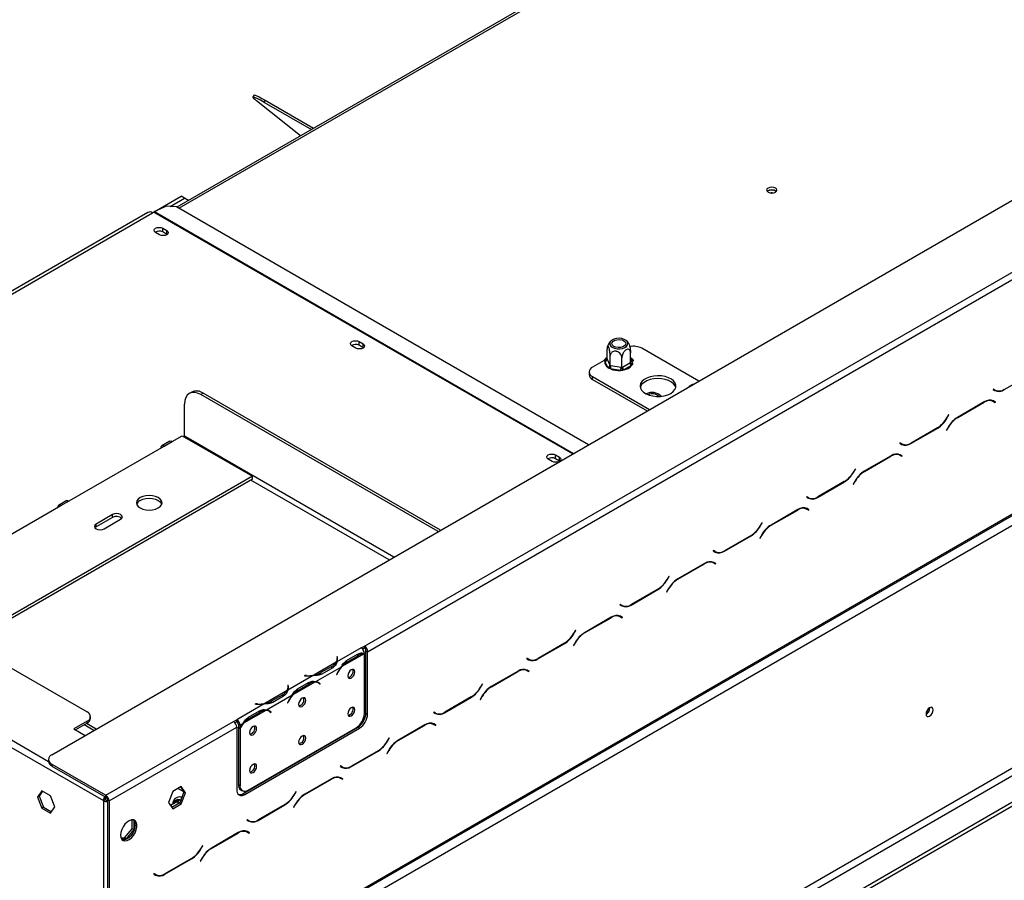
# Model space of a CAD drawing. Units: millimetres. Extents: x 68 to 4233, y 108 to 3276.
# Drawn here: x 3200 to 3484, y 685 to 933 of the extents above; entities that cross this region are included whole.
import ezdxf

# ---------------------------------------------------------------- set-up
doc = ezdxf.new("R2010")
doc.units = ezdxf.units.MM
doc.header["$LTSCALE"] = 16

msp = doc.modelspace()

# ---------------------------------------------------------------- linework, layer by layer
at = {"color": 7, "linetype": 'Continuous', "lineweight": 25}
for p, q in [((3209.681, 720.877), (4196.331, 1290.458)), ((3225.904, 639.431), (4217.268, 1211.733)), ((3226.18, 640.042), (4217.544, 1212.344)), ((3229.008, 638.408), (4214.715, 1207.445)), ((3226.227, 557.055), (4232.582, 1138.011)), ((3226.227, 555.967), (4232.582, 1136.923)), ((3229.008, 568.458), (4214.715, 1137.494)), ((3229.951, 566.825), (4215.658, 1135.861)), ((3543.269, 1050.398), (3245.728, 878.631)), ((3299.719, 752.173), (3702.063, 984.441)), ((3300.662, 750.54), (3703.006, 982.808)), ((3267.944, 910.929), (3267.583, 910.37)), ((3281.303, 899.168), (3268.688, 909.247)), ((3271.154, 909.429), (3270.793, 908.871)), ((3270.793, 908.871), (3284.452, 900.986)), ((3271.154, 909.429), (3285.116, 901.369)), ((3416.109, 883.297), (3415.854, 883.095)), ((3239.131, 877.249), (3246.945, 881.76)), ((3243.771, 878.839), (3247.888, 881.215)), ((3247.888, 881.215), (3246.945, 881.76)), ((3249.046, 880.547), (3247.888, 881.215)), ((3237.363, 877.13), (3103.933, 800.103)), ((3239.097, 877.229), (3238.696, 876.998)), ((3242.741, 878.903), (3239.294, 877.331)), ((3245.561, 878.727), (3242.741, 878.903)), ((3364.338, 810.159), (3245.561, 878.727)), ((3240.723, 870.684), (3239.544, 871.365)), ((3241.619, 872.562), (3242.797, 871.882)), ((3241.619, 871.473), (3241.619, 872.562)), ((3242.797, 870.793), (3241.619, 871.473)), ((3242.797, 870.793), (3242.797, 871.882)), ((3242.883, 870.739), (3242.797, 870.793)), ((3026.535, 844.783), (3219.811, 733.208)), ((3298.187, 839.906), (3299.366, 839.225)), ((3298.187, 838.817), (3298.187, 839.906)), ((3297.291, 838.028), (3296.113, 838.708)), ((3299.366, 838.137), (3298.187, 838.817)), ((3299.366, 838.137), (3299.366, 839.225)), ((3299.452, 838.082), (3299.366, 838.137)), ((3369.639, 834.942), (3369.639, 837.722)), ((3396.059, 828.471), (3379.622, 837.96)), ((3368.781, 834.422), (3365.48, 832.517)), ((3369.046, 834.481), (3369.332, 834.768)), ((3369.055, 834.172), (3369.046, 834.481)), ((3369.842, 832.477), (3369.055, 834.172)), ((3369.639, 834.942), (3369.699, 834.816)), ((3369.699, 834.816), (3370.486, 833.121)), ((3370.546, 832.989), (3370.546, 835.768)), ((3373.929, 832.466), (3373.929, 835.245)), ((3376.406, 833.896), (3376.406, 836.675)), ((3370.112, 832.186), (3369.842, 832.477)), ((3370.597, 832.042), (3370.112, 832.186)), ((3370.486, 833.121), (3370.546, 832.989)), ((3370.546, 832.989), (3370.769, 832.958)), ((3373.533, 831.587), (3370.597, 832.042)), ((3370.769, 832.958), (3373.706, 832.503)), ((3374.088, 831.571), (3373.533, 831.587)), ((3373.706, 832.503), (3373.929, 832.466)), ((3373.929, 832.466), (3374.093, 832.563)), ((3374.564, 831.747), (3374.088, 831.571)), ((3374.093, 832.563), (3376.242, 833.804)), ((3376.714, 832.988), (3374.564, 831.747)), ((3376.242, 833.804), (3376.406, 833.896)), ((3376.999, 833.251), (3376.714, 832.988)), ((3376.99, 833.583), (3376.999, 833.251)), ((3364.504, 831.156), (3364.504, 830.34)), ((3365.48, 829.796), (3381.917, 820.307)), ((3365.48, 828.979), (3365.48, 829.796)), ((3365.48, 828.979), (3381.209, 819.899)), ((3484.068, 826.043), (3491.786, 830.498)), ((3480.923, 826.209), (3480.856, 826.094)), ((3480.856, 826.094), (3481.402, 825.779)), ((3481.441, 825.91), (3480.923, 826.209)), ((3480.969, 826.182), (3480.923, 826.209)), ((3480.969, 826.182), (3481.441, 825.91)), ((3249.976, 825.352), (3249.269, 824.944)), ((3253.309, 825.022), (3252.602, 824.614)), ((3320.99, 785.135), (3252.602, 824.614)), ((3321.697, 785.543), (3253.309, 825.022)), ((3385.213, 824.166), (3384.872, 824.488)), ((3480.329, 823.02), (3480.508, 822.929)), ((3480.508, 822.929), (3480.979, 822.657)), ((3481.092, 822.746), (3481.004, 822.797)), ((3481.563, 822.474), (3481.018, 822.789)), ((3481.025, 822.631), (3481.092, 822.746)), ((3481.092, 822.746), (3481.563, 822.474)), ((3247.888, 812.638), (3247.888, 821.892)), ((3478.351, 822.525), (3470.633, 818.069)), ((3470.672, 817.983), (3478.312, 822.393)), ((3480.979, 822.657), (3481.497, 822.358)), ((3481.497, 822.358), (3481.563, 822.474)), ((3468.062, 818.785), (3467.544, 817.888)), ((3467.583, 817.802), (3468.128, 818.746)), ((3468.128, 818.746), (3468.062, 818.785)), ((3468.062, 818.785), (3468.128, 818.746)), ((3457.198, 810.531), (3464.916, 814.987)), ((3464.877, 815.073), (3457.237, 810.663)), ((3467.967, 815.254), (3467.421, 814.31)), ((3467.421, 814.31), (3467.488, 814.271)), ((3467.488, 814.271), (3468.006, 815.168)), ((3244.353, 811.141), (3247.181, 812.774)), ((3247.181, 812.774), (3267.451, 801.072)), ((3214.654, 793.997), (3241.996, 809.78)), ((3243.686, 811.207), (3241.329, 809.846)), ((3241.996, 809.78), (3244.353, 811.141)), ((3454.053, 810.698), (3453.986, 810.582)), ((3453.986, 810.582), (3454.532, 810.267)), ((3454.571, 810.399), (3454.053, 810.698)), ((3454.099, 810.671), (3454.053, 810.697)), ((3454.099, 810.671), (3454.571, 810.399)), ((3353.86, 805.372), (3352.681, 806.052)), ((3354.756, 807.249), (3355.934, 806.569)), ((3354.756, 806.161), (3354.756, 807.249)), ((3355.934, 805.48), (3354.756, 806.161)), ((3355.934, 805.48), (3355.934, 806.569)), ((3451.481, 807.013), (3443.763, 802.557)), ((3443.802, 802.471), (3451.442, 806.882)), ((3453.459, 807.508), (3453.638, 807.418)), ((3453.638, 807.418), (3454.109, 807.146)), ((3454.109, 807.146), (3454.627, 806.847)), ((3454.222, 807.234), (3454.134, 807.285)), ((3454.693, 806.962), (3454.148, 807.277)), ((3454.155, 807.119), (3454.222, 807.234)), ((3454.222, 807.234), (3454.693, 806.962)), ((3454.627, 806.847), (3454.693, 806.962)), ((3356.02, 805.426), (3355.934, 805.48)), ((3441.192, 803.273), (3440.674, 802.376)), ((3440.713, 802.29), (3441.258, 803.234)), ((3441.258, 803.234), (3441.192, 803.273)), ((3441.192, 803.273), (3441.258, 803.234)), ((3267.451, 801.072), (3184.853, 753.389)), ((3267.451, 800.256), (3185.56, 752.981)), ((3267.451, 800.256), (3267.451, 801.072)), ((3430.328, 795.019), (3438.046, 799.475)), ((3438.007, 799.561), (3430.367, 795.151)), ((3441.097, 799.743), (3440.551, 798.798)), ((3440.551, 798.798), (3440.618, 798.759)), ((3440.618, 798.759), (3441.136, 799.656)), ((3427.183, 795.186), (3427.116, 795.07)), ((3427.116, 795.07), (3427.662, 794.755)), ((3427.701, 794.887), (3427.183, 795.186)), ((3427.229, 795.159), (3427.183, 795.186)), ((3427.229, 795.159), (3427.701, 794.887)), ((3184.956, 776.852), (3212.297, 792.636)), ((3213.988, 794.063), (3211.631, 792.702)), ((3212.297, 792.636), (3214.654, 793.997)), ((3426.589, 791.996), (3426.768, 791.906)), ((3426.768, 791.906), (3427.239, 791.634)), ((3427.239, 791.634), (3427.757, 791.335)), ((3427.352, 791.722), (3427.264, 791.773)), ((3427.823, 791.45), (3427.278, 791.765)), ((3427.285, 791.607), (3427.352, 791.722)), ((3427.352, 791.722), (3427.823, 791.45)), ((3227.146, 790.051), (3222.432, 787.329)), ((3227.146, 789.234), (3222.432, 786.513)), ((3224.789, 785.969), (3229.503, 788.69)), ((3227.146, 789.234), (3227.146, 790.051)), ((3424.611, 791.501), (3416.893, 787.046)), ((3416.932, 786.959), (3424.572, 791.37)), ((3427.757, 791.335), (3427.823, 791.45)), ((3222.432, 786.513), (3222.102, 786.241)), ((3222.432, 786.513), (3222.432, 787.329)), ((3414.322, 787.761), (3413.804, 786.864)), ((3413.843, 786.778), (3414.388, 787.723)), ((3414.388, 787.723), (3414.322, 787.761)), ((3414.322, 787.761), (3414.388, 787.723)), ((3403.458, 779.508), (3411.176, 783.963)), ((3411.137, 784.049), (3403.497, 779.639)), ((3414.227, 784.231), (3413.681, 783.286)), ((3413.681, 783.286), (3413.748, 783.248)), ((3413.748, 783.248), (3414.266, 784.144)), ((3400.313, 779.674), (3400.246, 779.559)), ((3400.246, 779.559), (3400.791, 779.244)), ((3400.831, 779.375), (3400.313, 779.674)), ((3400.359, 779.647), (3400.313, 779.674)), ((3400.359, 779.647), (3400.831, 779.375)), ((3397.741, 775.99), (3390.023, 771.534)), ((3390.062, 771.448), (3397.702, 775.858)), ((3399.719, 776.484), (3399.897, 776.394)), ((3399.897, 776.394), (3400.369, 776.122)), ((3400.369, 776.122), (3400.887, 775.823)), ((3400.482, 776.211), (3400.394, 776.262)), ((3400.953, 775.939), (3400.408, 776.253)), ((3400.415, 776.095), (3400.482, 776.211)), ((3400.482, 776.211), (3400.953, 775.939)), ((3400.887, 775.823), (3400.953, 775.939)), ((3387.452, 772.249), (3386.934, 771.353)), ((3386.973, 771.266), (3387.518, 772.211)), ((3387.518, 772.211), (3387.452, 772.249)), ((3387.452, 772.249), (3387.518, 772.211)), ((3376.588, 763.996), (3384.306, 768.451)), ((3384.267, 768.538), (3376.627, 764.127)), ((3387.356, 768.719), (3386.811, 767.774)), ((3386.811, 767.774), (3386.878, 767.736)), ((3386.878, 767.736), (3387.396, 768.633)), ((3373.443, 764.162), (3373.376, 764.047)), ((3373.376, 764.047), (3373.921, 763.732)), ((3373.96, 763.863), (3373.443, 764.162)), ((3373.489, 764.135), (3373.443, 764.162)), ((3373.489, 764.135), (3373.96, 763.863)), ((3370.871, 760.478), (3363.153, 756.022)), ((3363.192, 755.936), (3370.832, 760.346)), ((3372.849, 760.973), (3373.027, 760.882)), ((3373.027, 760.882), (3373.499, 760.61)), ((3373.499, 760.61), (3374.017, 760.311)), ((3373.612, 760.699), (3373.524, 760.75)), ((3374.083, 760.427), (3373.538, 760.742)), ((3373.545, 760.583), (3373.612, 760.699)), ((3373.612, 760.699), (3374.083, 760.427)), ((3374.017, 760.311), (3374.083, 760.427)), ((3360.581, 756.738), (3360.064, 755.841)), ((3360.103, 755.755), (3360.648, 756.699)), ((3360.648, 756.699), (3360.581, 756.738)), ((3360.581, 756.738), (3360.648, 756.699)), ((3298.776, 751.629), (3299.719, 752.173)), ((3299.719, 751.629), (3299.719, 752.173)), ((3349.718, 748.484), (3357.436, 752.94)), ((3357.397, 753.026), (3349.757, 748.615)), ((3360.486, 753.207), (3359.941, 752.263)), ((3359.941, 752.263), (3360.008, 752.224)), ((3360.008, 752.224), (3360.525, 753.121)), ((3298.778, 751.628), (3291.818, 747.609)), ((3291.95, 749.038), (3291.818, 749.031)), ((3291.818, 749.031), (3291.866, 748.71)), ((3291.999, 748.716), (3291.95, 749.038)), ((3291.95, 748.494), (3291.95, 749.038)), ((3299.63, 749.942), (3293.213, 746.237)), ((3294.619, 748.03), (3297.761, 749.844)), ((3294.85, 747.627), (3297.992, 749.441)), ((3298.778, 751.628), (3298.776, 751.629)), ((3299.165, 751.309), (3299.719, 751.629)), ((3299.721, 732.704), (3299.721, 749.94)), ((3300.191, 750.812), (3300.662, 750.54)), ((3300.191, 732.848), (3300.191, 750.812)), ((3300.662, 732.576), (3300.662, 750.54)), ((3291.616, 747.493), (3285.199, 743.788)), ((3293.011, 746.121), (3285.689, 741.894)), ((3290.363, 746.325), (3287.221, 744.512)), ((3291.95, 748.494), (3291.886, 748.49)), ((3291.886, 747.904), (3291.886, 748.448)), ((3291.999, 748.176), (3291.95, 748.494)), ((3294.379, 747.899), (3294.85, 747.627)), ((3346.573, 748.651), (3346.506, 748.535)), ((3346.506, 748.535), (3347.051, 748.22)), ((3347.09, 748.352), (3346.573, 748.651)), ((3346.619, 748.624), (3346.573, 748.65)), ((3346.619, 748.624), (3347.09, 748.352)), ((3346.82, 748.377), (3346.933, 748.442)), ((3284.997, 743.672), (3277.676, 739.445)), ((3282.534, 743.672), (3282.522, 743.595)), ((3282.522, 743.595), (3283.079, 743.567)), ((3283.091, 743.644), (3282.534, 743.672)), ((3282.534, 743.595), (3282.534, 743.672)), ((3287.221, 743.967), (3287.221, 744.512)), ((3290.596, 745.924), (3287.454, 744.11)), ((3291.961, 744.512), (3291.707, 744.016)), ((3291.707, 744.016), (3291.779, 743.988)), ((3291.712, 744.026), (3291.779, 743.988)), ((3291.779, 743.988), (3292.033, 744.484)), ((3344.001, 744.966), (3336.283, 740.51)), ((3336.322, 740.424), (3343.962, 744.835)), ((3345.979, 745.461), (3346.157, 745.371)), ((3346.157, 745.371), (3346.629, 745.099)), ((3346.629, 745.099), (3347.146, 744.8)), ((3346.742, 745.187), (3346.653, 745.238)), ((3347.213, 744.915), (3346.668, 745.23)), ((3346.675, 745.072), (3346.742, 745.187)), ((3346.742, 745.187), (3347.213, 744.915)), ((3347.146, 744.8), (3347.213, 744.915)), ((3277.808, 740.874), (3277.675, 740.867)), ((3277.675, 740.867), (3277.724, 740.546)), ((3277.857, 740.552), (3277.808, 740.874)), ((3277.808, 740.329), (3277.808, 740.874)), ((3285.487, 741.778), (3279.071, 738.073)), ((3280.477, 739.866), (3283.619, 741.68)), ((3280.708, 739.463), (3283.85, 741.277)), ((3286.45, 741.534), (3285.978, 741.806)), ((3286.522, 741.567), (3286.27, 741.768)), ((3286.486, 741.512), (3286.522, 741.567)), ((3286.522, 741.567), (3286.993, 741.295)), ((3286.667, 741.386), (3286.921, 741.183)), ((3286.993, 741.295), (3286.739, 741.498)), ((3286.921, 741.183), (3286.993, 741.295)), ((3333.711, 741.226), (3333.194, 740.329)), ((3333.233, 740.243), (3333.778, 741.187)), ((3333.778, 741.187), (3333.711, 741.226)), ((3333.711, 741.226), (3333.778, 741.187)), ((3277.474, 739.329), (3271.057, 735.624)), ((3278.869, 737.957), (3271.547, 733.73)), ((3276.221, 738.161), (3273.079, 736.347)), ((3276.454, 737.76), (3273.312, 735.946)), ((3277.808, 740.329), (3277.743, 740.326)), ((3277.744, 739.74), (3277.744, 740.284)), ((3277.856, 740.012), (3277.808, 740.329)), ((3280.237, 739.735), (3280.708, 739.463)), ((3333.616, 737.695), (3333.071, 736.751)), ((3333.138, 736.712), (3333.655, 737.609)), ((3270.855, 735.508), (3262.951, 730.945)), ((3268.392, 735.508), (3268.38, 735.431)), ((3268.38, 735.431), (3268.937, 735.403)), ((3268.949, 735.48), (3268.392, 735.508)), ((3268.392, 735.43), (3268.392, 735.508)), ((3273.079, 735.803), (3273.079, 736.347)), ((3277.819, 736.348), (3277.565, 735.852)), ((3277.565, 735.852), (3277.637, 735.824)), ((3277.57, 735.862), (3277.637, 735.824)), ((3277.637, 735.824), (3277.891, 736.32)), ((3322.848, 732.972), (3330.566, 737.428)), ((3330.527, 737.514), (3322.887, 733.104)), ((3333.071, 736.751), (3333.138, 736.712)), ((3271.345, 733.614), (3264.928, 729.909)), ((3266.335, 731.702), (3269.477, 733.515)), ((3266.566, 731.299), (3269.708, 733.113)), ((3272.308, 733.37), (3271.836, 733.642)), ((3272.38, 733.403), (3272.128, 733.604)), ((3272.344, 733.348), (3272.38, 733.403)), ((3272.38, 733.403), (3272.851, 733.131)), ((3272.525, 733.222), (3272.779, 733.019)), ((3272.851, 733.131), (3272.597, 733.334)), ((3272.779, 733.019), (3272.851, 733.131)), ((3300.191, 732.848), (3300.662, 732.576)), ((3319.703, 733.139), (3319.636, 733.023)), ((3319.636, 733.023), (3320.181, 732.708)), ((3320.22, 732.84), (3319.703, 733.139)), ((3319.749, 733.112), (3319.703, 733.139)), ((3319.749, 733.112), (3320.22, 732.84)), ((3319.95, 732.865), (3320.063, 732.931)), ((3462.684, 734.33), (3462.68, 734.432)), ((3219.811, 730.486), (3216.04, 728.309)), ((3219.811, 729.942), (3216.511, 728.037)), ((3221.759, 727.85), (3218.974, 729.458)), ((3222.467, 728.258), (3219.681, 729.867)), ((3219.811, 729.942), (3219.811, 730.486)), ((3220.788, 731.303), (3220.788, 731.847)), ((3225.237, 709.175), (3262.007, 730.402)), ((3262.007, 730.402), (3262.95, 730.946)), ((3262.395, 730.082), (3262.95, 730.402)), ((3262.95, 730.946), (3262.951, 730.945)), ((3262.95, 730.402), (3262.95, 730.946)), ((3262.95, 730.402), (3262.951, 730.401)), ((3262.951, 730.945), (3262.951, 730.401)), ((3263.894, 729.312), (3263.423, 729.584)), ((3263.423, 729.584), (3263.423, 728.856)), ((3264.726, 729.793), (3263.894, 729.312)), ((3263.894, 729.312), (3263.894, 728.584)), ((3266.094, 731.571), (3266.566, 731.299)), ((3317.131, 729.454), (3309.413, 724.999)), ((3309.452, 724.912), (3317.092, 729.323)), ((3319.109, 729.949), (3319.287, 729.859)), ((3319.287, 729.859), (3319.759, 729.587)), ((3319.759, 729.587), (3320.276, 729.288)), ((3319.872, 729.675), (3319.783, 729.726)), ((3320.343, 729.403), (3319.798, 729.718)), ((3319.805, 729.56), (3319.872, 729.675)), ((3319.872, 729.675), (3320.343, 729.403)), ((3320.276, 729.288), (3320.343, 729.403)), ((3187.756, 728.853), (3224.525, 707.627)), ((3216.04, 728.309), (3219.297, 726.429)), ((3226.18, 707.542), (3262.95, 728.769)), ((3262.95, 728.769), (3262.95, 710.805)), ((3263.423, 728.856), (3263.894, 728.584)), ((3263.423, 728.7), (3263.49, 728.818)), ((3263.423, 728.7), (3263.894, 728.428)), ((3263.423, 728.7), (3263.423, 712.293)), ((3263.894, 728.428), (3263.894, 712.021)), ((3264.835, 709.716), (3297.834, 728.766)), ((3265.307, 709.444), (3298.305, 728.494)), ((3266.251, 710.66), (3297.364, 728.621)), ((3298.305, 728.494), (3297.834, 728.766)), ((3306.841, 725.714), (3306.324, 724.817)), ((3306.363, 724.731), (3306.908, 725.676)), ((3306.908, 725.676), (3306.841, 725.714)), ((3306.841, 725.714), (3306.908, 725.676)), ((3295.978, 717.461), (3303.696, 721.916)), ((3303.657, 722.002), (3296.017, 717.592)), ((3306.746, 722.184), (3306.201, 721.239)), ((3306.201, 721.239), (3306.268, 721.201)), ((3306.268, 721.201), (3306.785, 722.097)), ((3208.705, 719.517), (3208.705, 718.972)), ((3209.681, 718.156), (3225.237, 709.175)), ((3209.681, 718.156), (3209.681, 717.612)), ((3209.681, 717.612), (3225.237, 708.631)), ((3292.833, 717.627), (3292.766, 717.512)), ((3292.766, 717.512), (3293.311, 717.197)), ((3293.35, 717.328), (3292.833, 717.627)), ((3292.879, 717.6), (3292.833, 717.627)), ((3292.879, 717.6), (3293.35, 717.328)), ((3293.08, 717.353), (3293.193, 717.419)), ((3263.423, 712.293), (3263.894, 712.021)), ((3290.261, 713.943), (3282.543, 709.487)), ((3282.582, 709.401), (3290.222, 713.811)), ((3292.238, 714.437), (3292.417, 714.347)), ((3292.417, 714.347), (3292.889, 714.075)), ((3292.889, 714.075), (3293.406, 713.776)), ((3293.002, 714.164), (3292.913, 714.215)), ((3293.473, 713.892), (3292.928, 714.206)), ((3292.935, 714.048), (3293.002, 714.164)), ((3293.002, 714.164), (3293.473, 713.892)), ((3293.406, 713.776), (3293.473, 713.892)), ((3206.788, 710.43), (3205.549, 708.668)), ((3206.987, 710.315), (3206.021, 708.94)), ((3209.264, 709), (3206.788, 710.43)), ((3244.505, 710.255), (3243.267, 707.063)), ((3246.982, 711.685), (3244.505, 710.255)), ((3247.726, 710.138), (3246.014, 711.127)), ((3247.749, 710.195), (3246.51, 707.003)), ((3246.782, 711.57), (3247.749, 710.195)), ((3248.22, 709.923), (3246.982, 711.685)), ((3246.982, 706.731), (3248.22, 709.923)), ((3248.22, 709.923), (3247.749, 710.195)), ((3264.113, 710.767), (3264.585, 710.495)), ((3264.835, 709.716), (3265.307, 709.444)), ((3279.971, 710.202), (3279.454, 709.306)), ((3279.493, 709.219), (3280.038, 710.164)), ((3280.038, 710.164), (3279.971, 710.202)), ((3279.971, 710.202), (3280.038, 710.164)), ((3206.021, 708.94), (3205.549, 708.668)), ((3205.549, 708.668), (3206.788, 705.476)), ((3206.021, 708.94), (3207.259, 705.748)), ((3210.503, 705.808), (3209.264, 709)), ((3224.997, 707.899), (3224.525, 707.627)), ((3224.525, 707.627), (3224.525, 657.132)), ((3225.237, 708.631), (3225.237, 709.175)), ((3226.18, 707.542), (3225.709, 707.815)), ((3225.709, 707.815), (3225.709, 675.996)), ((3226.18, 707.542), (3226.18, 675.724)), ((3243.267, 707.063), (3244.505, 705.301)), ((3245.71, 707.25), (3243.878, 706.193)), ((3246.51, 707.003), (3244.233, 705.689)), ((3244.505, 705.301), (3246.982, 706.731)), ((3245.688, 707.912), (3245.971, 708.086)), ((3245.871, 707.154), (3245.71, 707.25)), ((3245.971, 708.086), (3246.342, 707.971)), ((3246.982, 706.731), (3246.51, 707.003)), ((3269.108, 701.949), (3276.826, 706.404)), ((3276.787, 706.491), (3269.147, 702.08)), ((3279.876, 706.672), (3279.331, 705.727)), ((3279.398, 705.689), (3279.915, 706.586)), ((3207.259, 705.748), (3206.788, 705.476)), ((3206.788, 705.476), (3209.264, 704.046)), ((3207.259, 705.748), (3209.537, 704.433)), ((3209.264, 704.046), (3210.503, 705.808)), ((3279.331, 705.727), (3279.398, 705.689)), ((3232.798, 699.541), (3232.798, 702.09)), ((3233.27, 702.025), (3233.27, 699.269)), ((3265.963, 702.115), (3265.896, 702)), ((3265.896, 702), (3266.441, 701.685)), ((3266.009, 702.088), (3265.962, 702.115)), ((3266.48, 701.816), (3265.963, 702.115)), ((3266.009, 702.088), (3266.48, 701.816)), ((3266.209, 701.842), (3266.323, 701.907)), ((3230.654, 696.873), (3232.798, 699.541)), ((3233.27, 699.269), (3231.125, 696.601)), ((3233.27, 699.269), (3232.798, 699.541)), ((3263.391, 698.431), (3255.673, 693.975)), ((3255.712, 693.889), (3263.352, 698.299)), ((3265.368, 698.926), (3265.547, 698.835)), ((3265.547, 698.835), (3266.019, 698.563)), ((3266.019, 698.563), (3266.536, 698.264)), ((3266.132, 698.652), (3266.043, 698.703)), ((3266.603, 698.38), (3266.058, 698.695)), ((3266.065, 698.536), (3266.132, 698.652)), ((3266.132, 698.652), (3266.603, 698.38)), ((3266.536, 698.264), (3266.603, 698.38)), ((3229.578, 696.969), (3230.654, 696.873)), ((3231.125, 696.601), (3229.669, 696.731)), ((3231.125, 696.601), (3230.654, 696.873)), ((3253.101, 694.691), (3252.584, 693.794)), ((3252.623, 693.708), (3253.168, 694.652)), ((3253.168, 694.652), (3253.101, 694.691)), ((3253.101, 694.691), (3253.168, 694.652)), ((3242.238, 686.437), (3249.956, 690.893)), ((3249.917, 690.979), (3242.277, 686.568)), ((3253.006, 691.16), (3252.461, 690.216)), ((3252.461, 690.216), (3252.527, 690.177)), ((3252.527, 690.177), (3253.045, 691.074)), ((3239.092, 686.604), (3239.026, 686.488)), ((3239.61, 686.305), (3239.092, 686.604)), ((3239.139, 686.577), (3239.092, 686.603)), ((3239.139, 686.577), (3239.61, 686.305)), ((3239.026, 686.488), (3239.571, 686.173))]:
    msp.add_line(p, q, dxfattribs=at)
at = {"color": 8, "linetype": 'Continuous', "lineweight": 25}
for p, q in [((3246.314, 878.293), (3543.393, 1049.793)), ((3104.714, 799.652), (3238.696, 876.998)), ((3239.097, 877.229), (3359.809, 807.544)), ((3239.294, 877.331), (3359.995, 807.652)), ((3369.332, 834.768), (3369.639, 834.945)), ((3376.406, 834.841), (3376.99, 833.583)), ((3483.972, 826.099), (3484.068, 826.043)), ((3478.218, 822.448), (3478.312, 822.393)), ((3467.516, 817.84), (3467.583, 817.802)), ((3470.578, 818.037), (3470.672, 817.983)), ((3464.822, 815.041), (3464.916, 814.987)), ((3467.939, 815.206), (3468.006, 815.168)), ((3308.26, 777.786), (3247.888, 812.638)), ((3457.102, 810.587), (3457.198, 810.531)), ((3451.348, 806.936), (3451.442, 806.882)), ((3440.646, 802.328), (3440.713, 802.29)), ((3443.708, 802.525), (3443.802, 802.471)), ((3306.846, 776.969), (3266.98, 799.983)), ((3437.952, 799.529), (3438.046, 799.475)), ((3441.069, 799.695), (3441.136, 799.656)), ((3430.231, 795.075), (3430.328, 795.019)), ((3424.478, 791.424), (3424.572, 791.37)), ((3413.776, 786.817), (3413.843, 786.778)), ((3416.838, 787.014), (3416.932, 786.959)), ((3411.082, 784.018), (3411.176, 783.963)), ((3414.199, 784.183), (3414.266, 784.144)), ((3403.361, 779.563), (3403.458, 779.508)), ((3397.608, 775.913), (3397.702, 775.858)), ((3386.906, 771.305), (3386.973, 771.266)), ((3389.968, 771.502), (3390.062, 771.448)), ((3384.212, 768.506), (3384.306, 768.451)), ((3387.329, 768.671), (3387.396, 768.633)), ((3376.491, 764.052), (3376.588, 763.996)), ((3370.738, 760.401), (3370.832, 760.346)), ((3360.036, 755.793), (3360.103, 755.755)), ((3363.098, 755.99), (3363.192, 755.936)), ((3357.342, 752.994), (3357.436, 752.94)), ((3360.459, 753.159), (3360.525, 753.121)), ((3297.528, 749.709), (3297.992, 749.441)), ((3290.363, 745.789), (3290.363, 746.325)), ((3291.999, 748.18), (3291.999, 748.716)), ((3349.621, 748.54), (3349.718, 748.484)), ((3283.091, 743.566), (3283.091, 743.644)), ((3291.966, 744.523), (3292.033, 744.484)), ((3343.868, 744.889), (3343.962, 744.835)), ((3277.857, 740.016), (3277.857, 740.552)), ((3283.386, 741.545), (3283.85, 741.277)), ((3286.274, 741.766), (3286.739, 741.498)), ((3336.228, 740.478), (3336.322, 740.424)), ((3276.221, 737.625), (3276.221, 738.161)), ((3333.166, 740.281), (3333.233, 740.243)), ((3333.589, 737.648), (3333.655, 737.609)), ((3268.949, 735.402), (3268.949, 735.48)), ((3277.824, 736.359), (3277.891, 736.32)), ((3330.472, 737.482), (3330.566, 737.428)), ((3269.244, 733.381), (3269.708, 733.113)), ((3272.132, 733.602), (3272.597, 733.334)), ((3322.751, 733.028), (3322.848, 732.972)), ((3188.699, 730.486), (3208.705, 718.937)), ((3316.998, 729.377), (3317.092, 729.323)), ((3306.296, 724.77), (3306.363, 724.731)), ((3309.358, 724.967), (3309.452, 724.912)), ((3303.602, 721.971), (3303.696, 721.916)), ((3306.719, 722.136), (3306.785, 722.097)), ((3295.881, 717.516), (3295.978, 717.461)), ((3290.128, 713.866), (3290.222, 713.811)), ((3279.426, 709.258), (3279.493, 709.219)), ((3282.488, 709.455), (3282.582, 709.401)), ((3244.891, 706.778), (3245.688, 707.912)), ((3246.321, 706.894), (3245.871, 707.154)), ((3246.342, 707.971), (3246.786, 707.714)), ((3276.732, 706.459), (3276.826, 706.404)), ((3279.849, 706.624), (3279.915, 706.586)), ((3269.011, 702.005), (3269.108, 701.949)), ((3263.258, 698.354), (3263.352, 698.299)), ((3252.556, 693.746), (3252.623, 693.708)), ((3255.618, 693.943), (3255.712, 693.889)), ((3249.862, 690.947), (3249.956, 690.893)), ((3252.979, 691.112), (3253.045, 691.074)), ((3242.141, 686.493), (3242.238, 686.437))]:
    msp.add_line(p, q, dxfattribs=at)
at = {"color": 7, "linetype": 'Continuous', "lineweight": 25, "flags": 128}
for points in [[(3267.944, 910.929), (3267.993, 910.954), (3268.253, 910.908), (3268.715, 910.725), (3269.367, 910.41), (3270.189, 909.974), (3271.154, 909.429)], [(3270.793, 908.871), (3269.827, 909.416), (3269.006, 909.852), (3268.354, 910.166), (3267.892, 910.349), (3267.632, 910.396), (3267.584, 910.304), (3267.748, 910.076), (3268.12, 909.72), (3268.688, 909.247)], [(3416.062, 882.944), (3416.538, 882.76), (3417.099, 882.696), (3417.66, 882.76), (3418.136, 882.944), (3418.454, 883.218), (3418.566, 883.542), (3418.454, 883.866), (3418.136, 884.141), (3417.66, 884.324), (3417.099, 884.389), (3416.538, 884.324), (3416.062, 884.141), (3415.744, 883.866), (3415.632, 883.542), (3415.744, 883.218), (3416.062, 882.944)], [(3417.331, 882.706), (3417.099, 882.717), (3416.867, 882.706)], [(3239.544, 871.365), (3239.226, 871.639), (3239.115, 871.963), (3239.226, 872.287), (3239.544, 872.562), (3240.02, 872.745), (3240.581, 872.81), (3241.143, 872.745), (3241.619, 872.562)], [(3242.797, 871.882), (3243.115, 871.607), (3243.227, 871.283), (3243.115, 870.959), (3242.797, 870.684), (3242.321, 870.501), (3241.76, 870.436), (3241.199, 870.501), (3240.723, 870.684)], [(3296.113, 838.708), (3295.795, 838.983), (3295.683, 839.307), (3295.795, 839.631), (3296.113, 839.906), (3296.589, 840.089), (3297.15, 840.154), (3297.711, 840.089), (3298.187, 839.906)], [(3375.56, 838.929), (3375.648, 839.378), (3375.502, 839.822), (3375.136, 840.222), (3374.582, 840.541), (3373.89, 840.753), (3373.121, 840.837), (3372.343, 840.786), (3371.625, 840.605), (3371.031, 840.31), (3370.615, 839.928), (3370.412, 839.491), (3370.441, 839.039), (3370.7, 838.613), (3371.165, 838.249), (3371.795, 837.98), (3372.534, 837.831), (3373.317, 837.814), (3374.073, 837.931), (3374.736, 838.172), (3375.247, 838.514), (3375.56, 838.929)], [(3371.091, 839.62), (3371.384, 839.983), (3371.875, 840.267), (3372.505, 840.436), (3373.197, 840.471), (3373.868, 840.368), (3374.437, 840.138), (3374.835, 839.809), (3375.015, 839.422), (3374.954, 839.022), (3374.661, 838.659), (3374.17, 838.375), (3373.54, 838.206), (3372.848, 838.171), (3372.177, 838.275), (3371.608, 838.505), (3371.21, 838.833), (3371.03, 839.221), (3371.091, 839.62)], [(3299.366, 839.225), (3299.684, 838.951), (3299.795, 838.627), (3299.684, 838.303), (3299.366, 838.028), (3298.89, 837.844), (3298.328, 837.78), (3297.767, 837.844), (3297.291, 838.028)], [(3387.99, 824.965), (3388.69, 825.468), (3389.186, 826.046), (3389.456, 826.671), (3389.486, 827.316), (3389.275, 827.95), (3388.834, 828.542), (3388.182, 829.066), (3387.35, 829.497), (3386.378, 829.814), (3385.31, 830.003), (3384.196, 830.056), (3383.089, 829.969), (3382.041, 829.746), (3381.099, 829.399), (3380.309, 828.943), (3379.708, 828.399), (3379.322, 827.794), (3379.171, 827.155), (3379.262, 826.512), (3379.59, 825.896), (3380.14, 825.334), (3380.886, 824.854), (3381.793, 824.478), (3382.82, 824.223), (3383.917, 824.101), (3385.034, 824.119), (3386.118, 824.274), (3387.119, 824.561), (3387.99, 824.965)], [(3389.454, 826.666), (3389.275, 827.133), (3388.834, 827.726), (3388.182, 828.249), (3387.35, 828.68), (3386.378, 828.998), (3385.31, 829.187), (3384.196, 829.239), (3383.089, 829.152), (3382.041, 828.93), (3381.099, 828.582), (3380.309, 828.126), (3379.708, 827.583), (3379.322, 826.977), (3379.218, 826.666)], [(3252.602, 824.614), (3251.683, 825.041), (3250.798, 825.241), (3249.983, 825.209), (3249.269, 824.944), (3248.683, 824.458), (3248.247, 823.768), (3247.979, 822.902), (3247.888, 821.892)], [(3247.858, 812.383), (3247.875, 812.471), (3247.888, 812.638)], [(3241.996, 809.78), (3241.635, 809.906), (3241.329, 809.846), (3241.125, 809.611), (3241.053, 809.236)], [(3243.686, 811.207), (3243.992, 811.267), (3244.353, 811.141)], [(3352.681, 806.052), (3352.363, 806.327), (3352.252, 806.651), (3352.363, 806.975), (3352.681, 807.249), (3353.157, 807.433), (3353.719, 807.497), (3354.28, 807.433), (3354.756, 807.249)], [(3355.934, 806.569), (3356.252, 806.294), (3356.364, 805.97), (3356.252, 805.646), (3355.934, 805.372), (3355.458, 805.188), (3354.897, 805.124), (3354.336, 805.188), (3353.86, 805.372)], [(3240.346, 791.956), (3240.928, 792.394), (3241.295, 792.904), (3241.42, 793.452), (3241.295, 794), (3240.928, 794.511), (3240.346, 794.949), (3239.586, 795.285), (3238.702, 795.497), (3237.753, 795.569), (3236.804, 795.497), (3235.92, 795.285), (3235.16, 794.949), (3234.578, 794.511), (3234.211, 794), (3234.086, 793.452), (3234.211, 792.904), (3234.578, 792.394), (3235.16, 791.956), (3235.92, 791.619), (3236.804, 791.408), (3237.753, 791.336), (3238.702, 791.408), (3239.586, 791.619), (3240.346, 791.956)], [(3235.16, 794.133), (3235.92, 794.469), (3236.804, 794.68), (3237.753, 794.753), (3238.702, 794.68), (3239.586, 794.469), (3240.346, 794.133), (3240.928, 793.694), (3241.295, 793.184), (3241.351, 793.044)], [(3212.297, 792.636), (3211.936, 792.761), (3211.63, 792.702), (3211.426, 792.467), (3211.354, 792.092)], [(3213.988, 794.063), (3214.293, 794.122), (3214.654, 793.997)], [(3229.503, 788.69), (3229.865, 789.002), (3229.992, 789.37), (3229.865, 789.738), (3229.503, 790.051), (3228.963, 790.259), (3228.325, 790.332), (3227.687, 790.259), (3227.146, 790.051)], [(3222.432, 787.329), (3222.071, 787.017), (3221.944, 786.649), (3222.071, 786.281), (3222.432, 785.969), (3222.973, 785.76), (3223.611, 785.687), (3224.249, 785.76), (3224.789, 785.969)], [(3291.886, 747.904), (3291.885, 747.857), (3291.879, 747.746)], [(3296.963, 744.721), (3296.886, 745.124), (3296.666, 745.377), (3296.338, 745.441), (3295.95, 745.306), (3295.562, 744.993), (3295.233, 744.549), (3295.013, 744.043), (3294.936, 743.55), (3295.013, 743.147), (3295.233, 742.894), (3295.562, 742.83), (3295.95, 742.965), (3296.338, 743.278), (3296.666, 743.722), (3296.886, 744.228), (3296.963, 744.721)], [(3285.838, 741.879), (3285.938, 741.829), (3285.978, 741.806)], [(3277.744, 739.74), (3277.743, 739.693), (3277.737, 739.582)], [(3282.821, 736.556), (3282.744, 736.96), (3282.524, 737.213), (3282.195, 737.277), (3281.808, 737.142), (3281.42, 736.829), (3281.091, 736.385), (3280.871, 735.879), (3280.794, 735.386), (3280.871, 734.983), (3281.091, 734.73), (3281.42, 734.666), (3281.808, 734.801), (3282.195, 735.114), (3282.524, 735.558), (3282.744, 736.064), (3282.821, 736.556)], [(3271.696, 733.715), (3271.796, 733.665), (3271.836, 733.642)], [(3296.963, 733.833), (3296.886, 734.237), (3296.666, 734.49), (3296.338, 734.553), (3295.95, 734.419), (3295.562, 734.106), (3295.233, 733.662), (3295.013, 733.156), (3294.936, 732.663), (3295.013, 732.26), (3295.233, 732.007), (3295.562, 731.943), (3295.95, 732.078), (3296.338, 732.391), (3296.666, 732.834), (3296.886, 733.341), (3296.963, 733.833)], [(3463.626, 733.786), (3463.548, 734.198), (3463.323, 734.457), (3462.986, 734.522), (3462.589, 734.384), (3462.193, 734.064), (3461.856, 733.61), (3461.631, 733.092), (3461.552, 732.588), (3461.631, 732.175), (3461.856, 731.917), (3462.193, 731.851), (3462.589, 731.989), (3462.986, 732.31), (3463.323, 732.763), (3463.548, 733.282), (3463.626, 733.786)], [(3268.679, 728.392), (3268.602, 728.796), (3268.382, 729.049), (3268.053, 729.112), (3267.665, 728.978), (3267.278, 728.665), (3266.949, 728.221), (3266.729, 727.715), (3266.652, 727.222), (3266.729, 726.819), (3266.949, 726.566), (3267.278, 726.502), (3267.665, 726.637), (3268.053, 726.95), (3268.382, 727.393), (3268.602, 727.9), (3268.679, 728.392)], [(3282.821, 725.669), (3282.744, 726.073), (3282.524, 726.325), (3282.195, 726.389), (3281.808, 726.255), (3281.42, 725.942), (3281.091, 725.498), (3280.871, 724.991), (3280.794, 724.499), (3280.871, 724.096), (3281.091, 723.843), (3281.42, 723.779), (3281.808, 723.914), (3282.195, 724.227), (3282.524, 724.67), (3282.744, 725.177), (3282.821, 725.669)], [(3268.679, 717.505), (3268.602, 717.909), (3268.382, 718.161), (3268.053, 718.225), (3267.665, 718.09), (3267.278, 717.777), (3266.949, 717.334), (3266.729, 716.827), (3266.652, 716.335), (3266.729, 715.932), (3266.949, 715.679), (3267.278, 715.615), (3267.665, 715.75), (3268.053, 716.063), (3268.382, 716.506), (3268.602, 717.013), (3268.679, 717.505)], [(3229.48, 697.689), (3229.567, 697.005), (3229.823, 696.473), (3230.228, 696.132), (3230.752, 696.007), (3231.357, 696.108), (3231.998, 696.427), (3232.626, 696.941), (3233.196, 697.611), (3233.665, 698.388), (3233.999, 699.214), (3234.172, 700.027), (3234.172, 700.768), (3233.999, 701.382), (3233.665, 701.823), (3233.196, 702.058), (3232.626, 702.07), (3231.998, 701.858), (3231.357, 701.438), (3230.752, 700.841), (3230.228, 700.11), (3229.823, 699.301), (3229.567, 698.474), (3229.48, 697.689)], [(3233.722, 700.683), (3233.635, 699.898), (3233.379, 699.07), (3232.974, 698.262), (3232.45, 697.531), (3231.845, 696.934), (3231.205, 696.514), (3230.576, 696.302), (3230.006, 696.314), (3229.951, 696.328)]]:
    msp.add_lwpolyline(points, dxfattribs=at)
at = {"color": 8, "linetype": 'Continuous', "lineweight": 25, "flags": 128}
for points in [[(3369.332, 834.768), (3369.499, 834.971), (3369.639, 835.109)], [(3246.342, 707.971), (3246.602, 707.927), (3246.842, 707.859)]]:
    msp.add_lwpolyline(points, dxfattribs=at)
at = {"color": 7, "linetype": 'Continuous', "lineweight": 25}
for centre, radius, start, end in [((3417.099, 881.636), 1.974, 49.3839, 130.6161), ((3417.08, 881.577), 1.976, 50.22176, 119.43976), ((3237.915, 875.907), 1.341, 54.38242, 114.30712), ((3240.259, 875.223), 2.319, 114.58629, 120.07076), ((3240.585, 869.592), 2.147, 61.22037, 121.66119), ((3297.153, 836.935), 2.147, 61.22037, 121.66119), ((3377.261, 833.386), 5.147, 62.69634, 101.94714), ((3370.73, 833.919), 1.693, 171.41182, 238.3851), ((3368.979, 834.892), 0.724, 276.0248, 353.97687), ((3365.996, 831.156), 1.455, 110.78342, 249.21658), ((3369.766, 833.197), 0.724, 276.0248, 353.97687), ((3368.226, 832.962), 2.543, 338.7728, 359.8941), ((3372.998, 837.849), 6.285, 247.53453, 274.8794), ((3371.162, 832.508), 2.543, 338.7728, 359.8941), ((3375.116, 832.61), 1.025, 182.60548, 237.39452), ((3373.895, 835.388), 3.703, 280.41569, 319.57893), ((3377.266, 833.851), 1.025, 182.60548, 237.39452), ((3366.172, 830.506), 1.676, 185.6948, 245.62534), ((3251.357, 822.297), 3.353, 54.38242, 114.30712), ((3395.034, 825.348), 2.345, 99.19011, 140.80451), ((3481.86, 827.682), 1.877, 240.31172, 262.63677), ((3482.506, 828.223), 2.682, 245.68605, 305.61817), ((3482.545, 828.355), 2.682, 245.68605, 305.61817), ((3382.623, 821.666), 3.558, 43.88512, 117.77358), ((3382.665, 822.187), 2.678, 45.39734, 116.26136), ((3479.875, 820.213), 2.682, 65.68605, 125.61817), ((3479.914, 820.344), 2.682, 65.68605, 125.61817), ((3460.805, 821.601), 7.694, 301.95467, 331.14439), ((3460.844, 821.515), 7.694, 301.95467, 331.14439), ((3474.705, 811.541), 7.694, 121.95467, 151.14439), ((3474.744, 811.455), 7.694, 121.95467, 151.14439), ((3454.99, 812.17), 1.877, 240.31172, 262.63677), ((3455.636, 812.712), 2.682, 245.68605, 305.61817), ((3455.675, 812.843), 2.682, 245.68605, 305.61817), ((3353.722, 804.279), 2.147, 61.22037, 121.66119), ((3453.005, 804.701), 2.682, 65.68605, 125.61817), ((3453.044, 804.832), 2.682, 65.68605, 125.61817), ((3433.935, 806.089), 7.694, 301.95467, 331.14439), ((3433.974, 806.003), 7.694, 301.95467, 331.14439), ((3447.835, 796.029), 7.694, 121.95467, 151.14439), ((3447.874, 795.943), 7.694, 121.95467, 151.14439), ((3428.12, 796.658), 1.877, 240.31172, 262.63678), ((3428.766, 797.2), 2.682, 245.68605, 305.61817), ((3428.805, 797.331), 2.682, 245.68605, 305.61817), ((3236.042, 792.31), 2.024, 115.81466, 158.74708), ((3426.134, 789.189), 2.682, 65.68605, 125.61817), ((3426.173, 789.321), 2.682, 65.68605, 125.61817), ((3228.299, 787.208), 2.331, 48.80545, 119.63404), ((3407.065, 790.578), 7.694, 301.95467, 331.14439), ((3407.104, 790.491), 7.694, 301.95467, 331.14439), ((3420.965, 780.518), 7.694, 121.95467, 151.14439), ((3421.004, 780.431), 7.694, 121.95467, 151.14439), ((3401.25, 781.147), 1.877, 240.31172, 262.63675), ((3401.896, 781.688), 2.682, 245.68605, 305.61817), ((3401.935, 781.82), 2.682, 245.68605, 305.61817), ((3399.264, 773.678), 2.682, 65.68605, 125.61817), ((3399.303, 773.809), 2.682, 65.68605, 125.61817), ((3380.195, 775.066), 7.694, 301.95467, 331.14439), ((3380.234, 774.979), 7.694, 301.95467, 331.14439), ((3394.095, 765.006), 7.694, 121.95467, 151.14439), ((3394.134, 764.92), 7.694, 121.95467, 151.14439), ((3374.38, 765.635), 1.877, 240.31172, 262.63679), ((3375.026, 766.176), 2.682, 245.68605, 305.61817), ((3375.065, 766.308), 2.682, 245.68605, 305.61817), ((3372.394, 758.166), 2.682, 65.68605, 125.61817), ((3372.433, 758.297), 2.682, 65.68605, 125.61817), ((3353.325, 759.554), 7.694, 301.95467, 331.14439), ((3353.364, 759.468), 7.694, 301.95467, 331.14439), ((3367.225, 749.494), 7.694, 121.95467, 151.14439), ((3367.264, 749.408), 7.694, 121.95467, 151.14439), ((3298.615, 750.447), 2.049, 2.60548, 57.39452), ((3299.762, 746.584), 3.36, 92.25228, 121.77423), ((3297.656, 749.886), 2.072, 5.73694, 57.1968), ((3299.167, 750.765), 1.025, 2.60548, 57.39452), ((3288.774, 749.286), 3.361, 298.22012, 327.73908), ((3290.039, 748.452), 1.846, 328.69505, 8.03593), ((3290.161, 748.449), 1.857, 333.11688, 8.27009), ((3300.062, 740.373), 9.097, 140.81381, 152.93323), ((3299.879, 740.48), 8.808, 139.18502, 152.96293), ((3298.223, 741.993), 6.567, 120.90662, 139.72871), ((3347.51, 750.123), 1.877, 240.31172, 262.63682), ((3348.156, 750.665), 2.682, 245.68605, 305.61817), ((3348.195, 750.796), 2.682, 245.68605, 305.61817), ((3283.545, 752.653), 9.098, 267.06729, 279.18463), ((3283.546, 752.442), 8.81, 267.0376, 280.81312), ((3284.028, 750.251), 6.568, 280.26946, 299.08809), ((3294.666, 744.877), 1.816, 281.79972, 18.20565), ((3345.524, 742.654), 2.682, 65.68605, 125.61817), ((3345.563, 742.785), 2.682, 65.68605, 125.61817), ((3275.897, 740.288), 1.846, 328.69505, 8.03593), ((3276.019, 740.285), 1.857, 333.11688, 8.27009), ((3285.619, 738.42), 3.36, 92.25228, 121.77423), ((3285.529, 739.932), 1.846, 51.95924, 91.29579), ((3285.588, 740.039), 1.858, 51.72533, 86.87425), ((3340.355, 733.982), 7.694, 121.95467, 151.14439), ((3274.632, 741.122), 3.361, 298.22012, 327.73908), ((3285.919, 732.209), 9.097, 140.81381, 152.93323), ((3285.737, 732.316), 8.808, 139.18502, 152.96293), ((3284.081, 733.829), 6.567, 120.90662, 139.72871), ((3326.455, 744.042), 7.694, 301.95467, 331.14439), ((3326.494, 743.956), 7.694, 301.95467, 331.14439), ((3340.394, 733.896), 7.694, 121.95467, 151.14439), ((3269.403, 744.489), 9.098, 267.06729, 279.18463), ((3269.404, 744.278), 8.81, 267.0376, 280.81312), ((3269.886, 742.087), 6.568, 280.26946, 299.08809), ((3280.524, 736.712), 1.816, 281.8, 18.20538), ((3219.295, 731.847), 1.455, 290.78342, 69.21658), ((3271.477, 730.256), 3.36, 92.25228, 121.77423), ((3271.387, 731.768), 1.846, 51.95924, 91.29579), ((3271.446, 731.875), 1.858, 51.72533, 86.87425), ((3294.666, 733.989), 1.816, 281.80017, 18.20521), ((3294.604, 732.936), 5.123, 302.60548, 357.39452), ((3295.073, 733.081), 5.123, 302.60548, 357.39452), ((3295.545, 732.809), 5.123, 302.60548, 357.39452), ((3320.64, 734.611), 1.877, 240.31172, 262.63684), ((3321.286, 735.153), 2.682, 245.68605, 305.61817), ((3321.325, 735.284), 2.682, 245.68605, 305.61817), ((3460.637, 734.314), 1.997, 297.29806, 2.70731), ((3460.515, 734.389), 2.169, 298.67707, 358.43681), ((3219.119, 731.469), 1.676, 294.37466, 354.3052), ((3260.903, 728.676), 2.049, 2.60548, 57.39452), ((3261.847, 729.219), 2.049, 2.60548, 57.39452), ((3262.399, 729.538), 1.025, 2.60548, 57.39452), ((3271.555, 724.182), 8.758, 139.16047, 151.00109), ((3271.724, 724.083), 9.031, 140.78801, 150.10767), ((3269.939, 725.665), 6.567, 120.90662, 139.72871), ((3266.382, 728.548), 1.816, 281.80011, 18.20527), ((3318.654, 727.142), 2.682, 65.68605, 125.61817), ((3318.693, 727.274), 2.682, 65.68605, 125.61817), ((3280.524, 725.825), 1.816, 281.79983, 18.20555), ((3299.585, 728.531), 7.694, 301.95467, 331.14439), ((3299.624, 728.444), 7.694, 301.95467, 331.14439), ((3313.485, 718.471), 7.694, 121.95467, 151.14439), ((3313.524, 718.384), 7.694, 121.95467, 151.14439), ((3210.197, 719.517), 1.455, 110.78342, 249.21658), ((3210.373, 719.139), 1.676, 185.6948, 245.62534), ((3266.382, 717.661), 1.816, 281.79982, 18.20556), ((3293.77, 719.1), 1.877, 240.31172, 262.63659), ((3294.416, 719.641), 2.682, 245.68605, 305.61817), ((3294.455, 719.773), 2.682, 245.68605, 305.61817), ((3265.056, 712.113), 1.643, 173.70115, 234.98667), ((3291.784, 711.63), 2.682, 65.68605, 125.61817), ((3291.823, 711.762), 2.682, 65.68605, 125.61817), ((3264.386, 710.572), 1.456, 170.78596, 309.20329), ((3263.818, 711.195), 1.795, 257.23996, 304.54255), ((3265.331, 711.788), 1.456, 170.78596, 309.20329), ((3272.715, 713.019), 7.694, 301.95467, 331.14439), ((3286.615, 702.959), 7.694, 121.95467, 151.14439), ((3286.654, 702.873), 7.694, 121.95467, 151.14439), ((3226.565, 707.532), 2.042, 141.90609, 177.35146), ((3225.459, 709.425), 2.027, 242.54874, 277.06138), ((3226.029, 707.85), 1.033, 134.51975, 177.3053), ((3225.47, 708.815), 1.031, 242.70164, 283.39736), ((3224.133, 707.449), 2.049, 2.60548, 57.39452), ((3224.685, 707.768), 1.025, 2.60548, 57.39452), ((3245.319, 708.017), 1.025, 302.60548, 357.39452), ((3272.754, 712.932), 7.694, 301.95467, 331.14439), ((3231.952, 700.831), 1.777, 355.19947, 43.01725), ((3266.9, 703.588), 1.877, 240.31172, 262.63689), ((3267.546, 704.129), 2.682, 245.68605, 305.61817), ((3267.585, 704.261), 2.682, 245.68605, 305.61817), ((3264.914, 696.119), 2.682, 65.68605, 125.61817), ((3264.953, 696.25), 2.682, 65.68605, 125.61817), ((3245.845, 697.507), 7.694, 301.95467, 331.14439), ((3245.884, 697.421), 7.694, 301.95467, 331.14439), ((3259.745, 687.447), 7.694, 121.95467, 151.14439), ((3259.784, 687.361), 7.694, 121.95467, 151.14439), ((3240.715, 688.749), 2.682, 245.68605, 305.61817), ((3240.03, 688.076), 1.877, 240.31171, 262.63649), ((3240.676, 688.618), 2.682, 245.68605, 305.61817)]:
    msp.add_arc(centre, radius, start, end, dxfattribs=at)
at = {"color": 8, "linetype": 'Continuous', "lineweight": 25}
for centre, radius, start, end in [((3369.551, 835.111), 0.407, 237.46877, 270.89864), ((3375.389, 833.845), 1.623, 350.6932, 51.17969), ((3376.866, 834.136), 0.567, 217.74156, 282.63878), ((3246.262, 706.394), 1.623, 110.69896, 171.16659), ((3245.271, 707.528), 0.568, 338.24111, 42.61117)]:
    msp.add_arc(centre, radius, start, end, dxfattribs=at)
at = {"color": 7, "linetype": 'Continuous', "lineweight": 25}
for points, knots in [([(3370.817, 840.144), (3370.814, 840.142), (3370.593, 839.98), (3370.251, 839.526), (3369.878, 838.945), (3369.768, 838.544), (3369.733, 838.415)], [0, 0, 0, 0, 0.0055883, 0.39972045, 0.80802622, 1, 1, 1, 1]), ([(3375.863, 839.375), (3375.822, 839.446), (3375.656, 839.734), (3375.431, 839.993), (3375.231, 840.143), (3375.23, 840.143)], [0, 0, 0, 0, 0.24661251, 0.99679773, 1, 1, 1, 1]), ([(3370.546, 835.768), (3370.541, 835.963), (3370.53, 836.352), (3370.446, 837.033), (3370.319, 837.678), (3370.166, 838.19), (3370.018, 838.504), (3369.885, 838.634), (3369.771, 838.594), (3369.683, 838.371), (3369.644, 838.047), (3369.64, 837.797), (3369.639, 837.722)], [0, 0, 0, 0, 0.1157185, 0.2315943, 0.3492626, 0.4554707, 0.5500022, 0.639991, 0.7338656, 0.8369388, 0.9505161, 1, 1, 1, 1]), ([(3373.929, 835.245), (3373.913, 835.411), (3373.878, 835.776), (3373.58, 836.323), (3373.1, 836.784), (3372.614, 837.021), (3372.15, 837.128), (3371.705, 837.129), (3371.232, 836.973), (3370.851, 836.675), (3370.594, 836.262), (3370.562, 835.931), (3370.546, 835.768)], [0, 0, 0, 0, 0.1033737, 0.2274024, 0.3456813, 0.4523152, 0.4998294, 0.5945143, 0.6890008, 0.787163, 0.8958903, 1, 1, 1, 1]), ([(3376.406, 836.675), (3376.391, 836.85), (3376.363, 837.2), (3376.132, 837.565), (3375.785, 837.737), (3375.369, 837.68), (3374.963, 837.44), (3374.601, 837.075), (3374.289, 836.609), (3374.05, 836.059), (3373.941, 835.587), (3373.932, 835.325), (3373.929, 835.245)], [0, 0, 0, 0, 0.1157185, 0.2315943, 0.3492626, 0.4554707, 0.5500022, 0.639991, 0.7338656, 0.8369388, 0.9505161, 1, 1, 1, 1]), ([(3375.875, 839.382), (3375.879, 839.379), (3375.927, 839.335), (3376.028, 839.076), (3376.16, 838.651), (3376.274, 838.114), (3376.362, 837.515), (3376.401, 837.019), (3376.405, 836.755), (3376.406, 836.675)], [0, 0, 0, 0, 0.0143654, 0.1854738, 0.3483595, 0.5182788, 0.7048482, 0.9104309, 1, 1, 1, 1]), ([(3369.639, 835.314), (3369.537, 835.246), (3369.205, 835.026), (3368.885, 834.66), (3368.755, 834.342), (3368.715, 834.243)], [0, 0, 0, 0, 0.235641, 0.7618286, 1, 1, 1, 1]), ([(3369.639, 834.942), (3369.632, 834.887), (3369.618, 834.777), (3369.512, 834.642), (3369.351, 834.538), (3369.185, 834.493), (3369.077, 834.483), (3369.047, 834.481), (3369.046, 834.481)], [0, 0, 0, 0, 0.2095327, 0.4184926, 0.6424952, 0.9034901, 0.9958384, 1, 1, 1, 1]), ([(3377.331, 834.244), (3377.305, 834.315), (3377.208, 834.586), (3376.898, 834.959), (3376.554, 835.212), (3376.406, 835.321)], [0, 0, 0, 0, 0.16866542, 0.64160066, 1, 1, 1, 1]), ([(3370.546, 832.989), (3370.541, 832.93), (3370.53, 832.812), (3370.453, 832.615), (3370.335, 832.419), (3370.214, 832.278), (3370.134, 832.205), (3370.112, 832.187), (3370.112, 832.186)], [0, 0, 0, 0, 0.2095327, 0.4184926, 0.6424952, 0.9034901, 0.9958384, 1, 1, 1, 1]), ([(3373.929, 832.466), (3373.931, 832.406), (3373.935, 832.285), (3373.963, 832.072), (3374.006, 831.851), (3374.051, 831.685), (3374.08, 831.595), (3374.088, 831.572), (3374.088, 831.571)], [0, 0, 0, 0, 0.2095327, 0.4184926, 0.6424952, 0.9034901, 0.9958384, 1, 1, 1, 1]), ([(3376.999, 833.251), (3376.998, 833.252), (3376.968, 833.262), (3376.86, 833.306), (3376.694, 833.402), (3376.533, 833.556), (3376.427, 833.724), (3376.413, 833.838), (3376.406, 833.896)], [0, 0, 0, 0, 0.0041616, 0.0965099, 0.3575048, 0.5815074, 0.7904673, 1, 1, 1, 1]), ([(3393.445, 827.081), (3393.442, 827.079), (3393.351, 827.013), (3393.284, 826.921), (3393.219, 826.831)], [0, 0, 0, 0, 0.0342036, 1, 1, 1, 1]), ([(3297.761, 749.844), (3298.1, 749.986), (3298.777, 750.271), (3299.404, 750.152), (3299.717, 750.093)], [0, 0, 0, 0, 0.4998913, 1, 1, 1, 1]), ([(3291.818, 747.609), (3291.724, 747.291), (3291.538, 746.654), (3290.91, 746.167), (3290.596, 745.924)], [0, 0, 0, 0, 0.4997756, 1, 1, 1, 1]), ([(3293.011, 746.121), (3293.245, 746.52), (3293.713, 747.32), (3294.317, 747.793), (3294.619, 748.03)], [0, 0, 0, 0, 0.4997756, 1, 1, 1, 1]), ([(3287.454, 744.11), (3287.098, 743.967), (3286.386, 743.682), (3285.46, 743.675), (3284.997, 743.672)], [0, 0, 0, 0, 0.4999557, 1, 1, 1, 1]), ([(3283.619, 741.68), (3283.987, 741.829), (3284.722, 742.127), (3285.367, 741.972), (3285.689, 741.894)], [0, 0, 0, 0, 0.4999557, 1, 1, 1, 1]), ([(3277.676, 739.445), (3277.582, 739.127), (3277.395, 738.49), (3276.768, 738.003), (3276.454, 737.76)], [0, 0, 0, 0, 0.4997756, 1, 1, 1, 1]), ([(3278.869, 737.957), (3279.103, 738.356), (3279.57, 739.156), (3280.175, 739.629), (3280.477, 739.866)], [0, 0, 0, 0, 0.4997756, 1, 1, 1, 1]), ([(3273.312, 735.946), (3272.956, 735.803), (3272.244, 735.518), (3271.318, 735.511), (3270.855, 735.508)], [0, 0, 0, 0, 0.4999557, 1, 1, 1, 1]), ([(3269.477, 733.515), (3269.845, 733.665), (3270.58, 733.963), (3271.225, 733.808), (3271.547, 733.73)], [0, 0, 0, 0, 0.4999557, 1, 1, 1, 1]), ([(3264.726, 729.793), (3264.96, 730.192), (3265.428, 730.992), (3266.033, 731.465), (3266.335, 731.702)], [0, 0, 0, 0, 0.4997756, 1, 1, 1, 1]), ([(3247.13, 708.6), (3246.893, 708.643), (3246.443, 708.725), (3245.805, 708.598), (3245.257, 708.294), (3244.837, 707.809), (3244.559, 707.221), (3244.496, 706.757), (3244.465, 706.532)], [0, 0, 0, 0, 0.1784715, 0.3385414, 0.5088714, 0.6746796, 0.8416051, 1, 1, 1, 1]), ([(3245.71, 707.25), (3245.756, 707.285), (3245.848, 707.354), (3245.941, 707.53), (3245.993, 707.746), (3245.993, 707.938), (3245.977, 708.054), (3245.971, 708.085), (3245.971, 708.086)], [0, 0, 0, 0, 0.2095327, 0.4184926, 0.6424952, 0.9034901, 0.9958384, 1, 1, 1, 1])]:
    msp.add_open_spline(points, degree=3, knots=knots, dxfattribs=at)

doc.saveas('drawing.dxf')
